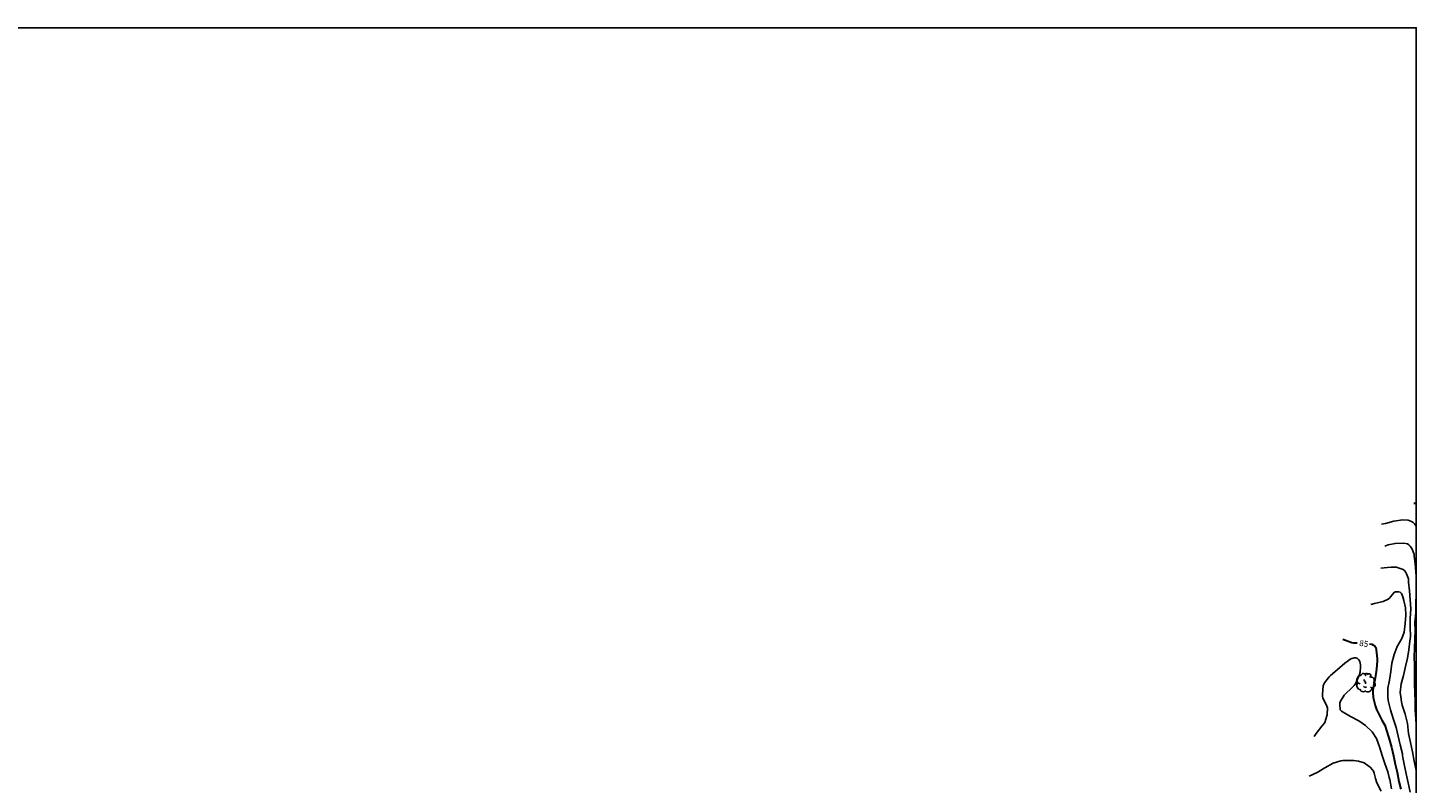
# Model space of a CAD drawing. Units: metres. Extents: x 573994 to 574344, y 4795040 to 4795290.
# Drawn here: x 574169 to 574344, y 4795195 to 4795290 of the extents above; entities that cross this region are included whole.
import ezdxf

# ---------------------------------------------------------------- set-up
doc = ezdxf.new("R2010")
doc.units = ezdxf.units.M
for name, color, linetype in [('010106', 9, 'Continuous'), ('020104', 34, 'Continuous'), ('020307', 24, 'Continuous'), ('100202', 3, 'Continuous')]:
    doc.layers.add(name, color=color, linetype=linetype)
doc.layers.add('020105', color=24, linetype='Continuous', lineweight=30)
doc.styles.add('ARIALI', font='ARIALI.TTF', dxfattribs={"height": 1})

# ---------------------------------------------------------------- blocks, each defined once
blk = doc.blocks.new('ARBOL')
blk.add_circle((0, 0), 0.0587)
for centre, radius, start, end in [((-0.56, 0.38), 0.532, 92.28, 254.58), ((-0.28, 0.86), 0.3, 359.2878, 173.6078), ((-0.09, 0.32), 0.12, 119.14, 310.56), ((0.1, 0.97), 0.21, 23.1565, 160.4665), ((0.44, 0.88), 0.24, 301.578, 139.328), ((0.66, 0.29), 0.443, 319.8556, 114.7656), ((0.82, -0.25), 0.383, 235.5275, 62.0275), ((-0.56, -0.34), 0.555, 142.64, 266.54), ((-0.3, -0.68), 0.45, 213.78, 295.32), ((-0.04, -0.38), 0.21, 189.64, 323.88), ((0.3, -0.62), 0.532, 224.67, 0.24)]:
    blk.add_arc(centre, radius, start, end)

msp = doc.modelspace()

# ---------------------------------------------------------------- linework, layer by layer
at = {"layer": '010106', "flags": 128}
msp.add_lwpolyline([(573994.41, 4795040.38), (574344.4, 4795040.37), (574344.41, 4795290.37), (573994.41, 4795290.37)], close=True, dxfattribs=at)
at = {"layer": '020104', "flags": 128}
for points, elevation in [([(574340.04, 4795227.82), (574340.53, 4795227.93), (574341.6, 4795228.2), (574342.7, 4795228.37), (574343.38, 4795228.32), (574343.79, 4795228.19), (574344, 4795228.06), (574344.18, 4795227.87), (574344.4, 4795227.6)], 81), ([(574340.46, 4795225.08), (574340.88, 4795225.23), (574341.75, 4795225.41), (574342.85, 4795225.43), (574343.29, 4795225.36), (574343.47, 4795225.22), (574343.63, 4795225.06), (574343.78, 4795224.88), (574343.9, 4795224.68), (574343.99, 4795224.46), (574344.13, 4795224.02), (574344.16, 4795223.79), (574344.28, 4795222.88), (574344.34, 4795221.81), (574344.38, 4795221.27), (574344.38, 4795220.24), (574344.38, 4795219.04), (574344.37, 4795217.76), (574344.34, 4795216.67), (574344.24, 4795215.47), (574344.27, 4795214.44), (574344.21, 4795213.37), (574344.2, 4795212.19), (574344.16, 4795211.16), (574344.18, 4795210.05), (574344.2, 4795208.89), (574344.2, 4795207.65), (574344.23, 4795206.62), (574344.29, 4795205.51), (574344.29, 4795204.49), (574344.35, 4795203.26), (574344.4, 4795202.6)], 82), ([(574339.96, 4795222.31), (574340.77, 4795222.39), (574341.25, 4795222.43), (574341.9, 4795222.4), (574342.12, 4795222.35), (574342.77, 4795222.11), (574342.95, 4795221.96), (574343.09, 4795221.75), (574343.17, 4795221.57), (574343.41, 4795220.95), (574343.44, 4795220.75), (574343.44, 4795220.54), (574343.57, 4795219.44), (574343.65, 4795218.31), (574343.73, 4795217.18), (574343.66, 4795215.96), (574343.66, 4795214.86), (574343.67, 4795213.7), (574343.61, 4795213.11), (574343.47, 4795212.01), (574343.32, 4795210.94), (574343.07, 4795209.9), (574342.8, 4795208.75), (574342.51, 4795207.72), (574342.37, 4795206.63), (574342.45, 4795206.1), (574342.55, 4795205.44), (574342.63, 4795205.04), (574343.03, 4795203.89), (574343.31, 4795202.72), (574343.44, 4795201.46), (574343.69, 4795200.32), (574343.93, 4795199.16), (574344.13, 4795197.97), (574344.38, 4795196.78), (574344.4, 4795196.67)], 83), ([(574338.69, 4795217.73), (574339.13, 4795217.82), (574340.25, 4795218.11), (574340.87, 4795218.37), (574341.05, 4795218.53), (574341.16, 4795218.69), (574341.57, 4795219.2), (574341.75, 4795219.3), (574341.97, 4795219.32), (574342.2, 4795219.32), (574342.39, 4795219.26), (574342.53, 4795219.09), (574342.64, 4795218.89), (574342.72, 4795218.69), (574342.86, 4795218.23), (574343.04, 4795217.29), (574343.08, 4795216.35), (574343.03, 4795215.31), (574342.9, 4795214.23), (574342.6, 4795213.45), (574342.01, 4795212.43), (574341.61, 4795211.41), (574341.33, 4795210.33), (574341.21, 4795209.28), (574341.02, 4795208.18), (574340.84, 4795207.19), (574340.82, 4795206.07), (574340.88, 4795205.63), (574341.18, 4795204.43), (574341.51, 4795203.37), (574341.86, 4795202.21), (574342.11, 4795201.11), (574342.38, 4795200.04), (574342.67, 4795198.91), (574342.68, 4795198.67), (574342.72, 4795198.42), (574342.91, 4795197.39), (574343.13, 4795196.37), (574343.39, 4795195.24), (574343.66, 4795194.06)], 84), ([(574331.54, 4795201.07), (574331.8, 4795201.46), (574332.5, 4795202.4), (574332.8, 4795202.73), (574332.91, 4795202.93), (574332.99, 4795203.16), (574333.2, 4795203.81), (574333.21, 4795204.68), (574333.14, 4795204.9), (574332.65, 4795205.96), (574332.6, 4795206.17), (574332.6, 4795206.39), (574332.66, 4795207.47), (574332.74, 4795207.66), (574332.84, 4795207.84), (574333.43, 4795208.61), (574333.61, 4795208.75), (574334.46, 4795209.49), (574335.4, 4795210.31), (574336.15, 4795210.85), (574336.59, 4795210.99), (574336.8, 4795210.98), (574337.01, 4795210.9), (574337.17, 4795210.76), (574337.28, 4795210.54), (574337.34, 4795210.33), (574337.37, 4795210.1), (574337.38, 4795209.87), (574337.33, 4795209.17), (574337.26, 4795208.91), (574336.76, 4795207.74), (574336.6, 4795207.52), (574336.43, 4795207.34), (574336.26, 4795207.18), (574335.47, 4795206.45), (574335.31, 4795206.28), (574335.19, 4795206.09), (574334.85, 4795205.55), (574334.79, 4795205.32), (574334.78, 4795205.1), (574334.83, 4795204.43), (574335, 4795204.27), (574335.18, 4795204.15), (574336.1, 4795203.61), (574337.17, 4795203.06), (574338.03, 4795202.47), (574338.87, 4795201.66), (574339.4, 4795200.84), (574339.78, 4795199.79), (574340.11, 4795198.71), (574340.44, 4795197.69), (574340.82, 4795196.64), (574341.01, 4795195.93), (574341.08, 4795195.68), (574341.3, 4795194.48)], 86), ([(574330.9, 4795196.08), (574331.91, 4795196.55), (574332.88, 4795197.14), (574333.95, 4795197.72), (574334.91, 4795198.02), (574335.14, 4795198.04), (574335.37, 4795198.04), (574336.56, 4795198.04), (574337.12, 4795197.97), (574337.85, 4795197.76), (574338.03, 4795197.65), (574338.6, 4795197.22), (574338.9, 4795196.9), (574339.01, 4795196.7), (574339.11, 4795196.48), (574339.28, 4795195.78), (574339.45, 4795195.26), (574339.98, 4795194.18)], 87)]:
    msp.add_lwpolyline(points, dxfattribs=dict(at, elevation=elevation))
at = {"layer": '020105', "flags": 128}
for points, elevation in [([(574344.1, 4795230.49), (574344.25, 4795230.47), (574344.4, 4795230.46)], 80), ([(574335.16, 4795213.33), (574336.27, 4795212.91), (574336.5, 4795212.89), (574336.94, 4795212.87)], 85), ([(574338.51, 4795212.74), (574338.81, 4795212.7), (574339.04, 4795212.6), (574339.2, 4795212.46), (574339.31, 4795212.28), (574339.36, 4795212.02), (574339.48, 4795210.87), (574339.48, 4795210.61), (574339.4, 4795209.55), (574339.23, 4795208.43), (574339.01, 4795207.41), (574338.94, 4795206.9), (574338.94, 4795206.62), (574338.98, 4795205.99), (574339.24, 4795204.98), (574339.4, 4795204.49), (574340.06, 4795203.15), (574340.33, 4795202.73), (574340.44, 4795202.51), (574340.54, 4795202.27), (574340.62, 4795201.98), (574340.97, 4795200.9), (574341.28, 4795199.74), (574341.55, 4795198.65), (574341.75, 4795197.61), (574342, 4795196.59), (574342.23, 4795195.43), (574342.45, 4795194.45)], 85)]:
    msp.add_lwpolyline(points, dxfattribs=dict(at, elevation=elevation))

# ---------------------------------------------------------------- block references
at = {"layer": '100202', "rotation": 359.9987685839998}
msp.add_blockref('ARBOL', (574338.02, 4795207.86, 84.25), dxfattribs=at)

# ---------------------------------------------------------------- texts
at = {"layer": '020307', "style": 'ARIALI'}
msp.add_text('85', height=0.75, rotation=351.6358, dxfattribs=at).set_placement((574337.18, 4795212.51, 85))

doc.saveas('drawing.dxf')
